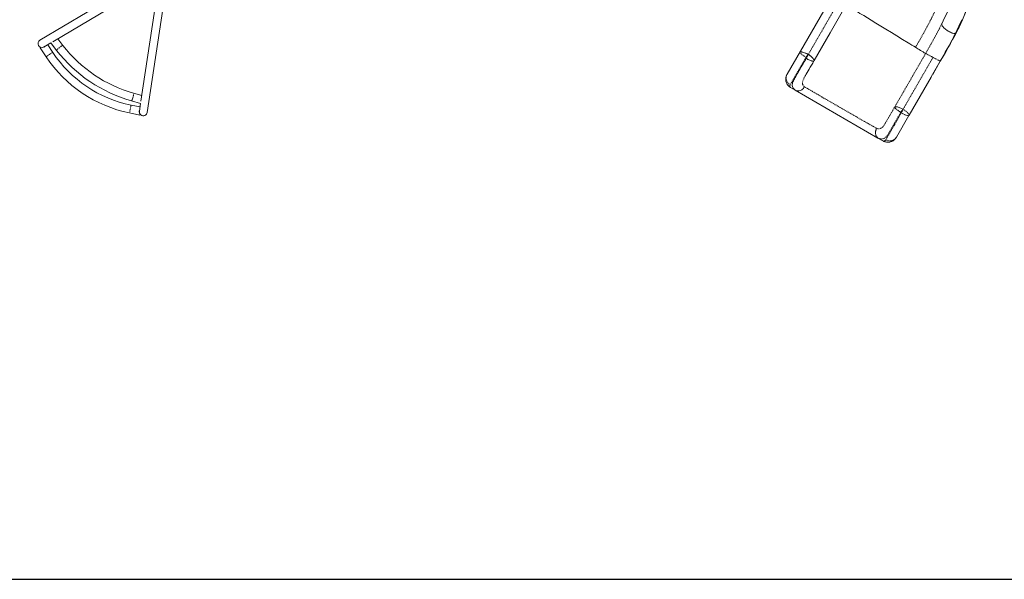
# Model space of a CAD drawing. Extents: x -79 to 404, y -16 to 450.
# Drawn here: x 86 to 271, y 0 to 105 of the extents above; entities that cross this region are included whole.
import ezdxf

# ---------------------------------------------------------------- set-up
doc = ezdxf.new("R2010")
doc.units = 0
doc.header["$LTSCALE"] = 0.125
doc.header["$MEASUREMENT"] = 0
doc.linetypes.add('PHANTOM', pattern=[0.5, 0.25, -0.05, 0.05, -0.05, 0.05, -0.05])
doc.layers.add('CONTOUR', color=7, linetype='CONTINUOUS')
doc.layers.add('PRINCIPAL', color=7, linetype='CONTINUOUS')

msp = doc.modelspace()

# ---------------------------------------------------------------- linework, layer by layer
at = {"layer": 'CONTOUR', "linetype": 'Continuous', "lineweight": 15}
for p, q in [((109.99, 113.77), (89.34, 101.53)), ((91.74, 101.21), (110.75, 112.48)), ((111.66, 111.87), (108.33, 90.01)), ((109.53, 87.92), (113.14, 111.64)), ((238.29, 109.56), (232.46, 99.46)), ((262.31, 103.97), (261.69, 102.9)), ((262.33, 104.02), (262.32, 104)), ((261.66, 102.86), (261.67, 102.86)), ((89.39, 100.06), (90.5, 98.39)), ((90.11, 100.24), (91.38, 101)), ((91.75, 99.22), (90.8, 100.65)), ((91.38, 101.01), (92.48, 99.58)), ((93.67, 100.5), (92.68, 101.77)), ((232.46, 99.46), (229.93, 95.09)), ((257.34, 95.06), (258.77, 97.54)), ((258.88, 97.72), (258.9, 97.76)), ((252.9, 87.37), (257.03, 94.52)), ((108.5, 91.1), (106.95, 91.54)), ((230.57, 92.6), (231.47, 92.08)), ((231.47, 92.08), (247.03, 83.09)), ((108.17, 88.94), (106.48, 89.28)), ((106.54, 90.09), (108.28, 89.61)), ((108.27, 89.61), (108.05, 88.14)), ((106.18, 87.81), (108.14, 87.41)), ((252.88, 87.33), (250.51, 83.23)), ((252.9, 87.37), (252.88, 87.33)), ((247.03, 83.09), (247.97, 82.55)), ((248, 82.54), (247.56, 82.79)), ((250.47, 83.17), (250.51, 83.23)), ((250.51, 83.23), (250.51, 83.23))]:
    msp.add_line(p, q, dxfattribs=at)
at = {"layer": 'CONTOUR', "linetype": 'PHANTOM', "lineweight": 0}
for p, q in [((239.71, 108.84), (233.93, 98.82)), ((250.22, 88.97), (256.01, 99)), ((257.4, 98.27), (251.77, 88.51)), ((258.77, 97.54), (258.75, 97.56))]:
    msp.add_line(p, q, dxfattribs=at)
at = {"layer": 'CONTOUR', "linetype": 'PHANTOM', "lineweight": 0, "flags": 128}
for points in [[(254.1, 100.17), (254.55, 100.93), (254.98, 101.69), (255.41, 102.45), (255.84, 103.21), (256.25, 103.97), (256.65, 104.73), (257.03, 105.48), (257.4, 106.23), (257.75, 106.98), (258.08, 107.73), (258.41, 108.46), (258.72, 109.2), (259.03, 109.94), (259.32, 110.68), (259.6, 111.44), (259.85, 112.2)], [(259.04, 104.58), (258.82, 104.13), (258.59, 103.67), (258.35, 103.21), (257.98, 102.51), (257.6, 101.82), (257.21, 101.12), (256.81, 100.41), (256.41, 99.71), (256.01, 99)], [(92.48, 99.58), (92.48, 99.59), (92.48, 99.61), (92.49, 99.64), (92.52, 99.67), (92.55, 99.71), (92.6, 99.76), (92.65, 99.82), (92.71, 99.87), (92.78, 99.94), (92.85, 100), (92.93, 100.06), (93.01, 100.12), (93.09, 100.19), (93.17, 100.25), (93.25, 100.3)], [(93.25, 100.3), (93.33, 100.35), (93.4, 100.39), (93.46, 100.43), (93.52, 100.46), (93.57, 100.48), (93.61, 100.5), (93.64, 100.5), (93.66, 100.5), (93.67, 100.5)], [(232.36, 99.27), (232.36, 99.24), (232.37, 99.2), (232.4, 99.15), (232.43, 99.1), (232.5, 99.02), (232.59, 98.94), (232.69, 98.84), (232.81, 98.75), (232.94, 98.65), (233.08, 98.55), (233.29, 98.41), (233.51, 98.28)], [(257.4, 98.27), (257.58, 98.17), (257.76, 98.08), (257.93, 97.99), (258.09, 97.9), (258.24, 97.83), (258.37, 97.75), (258.49, 97.69), (258.59, 97.64), (258.67, 97.6), (258.73, 97.57), (258.75, 97.56)], [(229.93, 95.09), (229.9, 95.03), (229.87, 94.97), (229.84, 94.89), (229.81, 94.8), (229.79, 94.72), (229.77, 94.66), (229.76, 94.59), (229.75, 94.48), (229.75, 94.37), (229.76, 94.27), (229.78, 94.13), (229.81, 93.99), (229.88, 93.81), (229.97, 93.64), (230.07, 93.49), (230.12, 93.44), (230.18, 93.37), (230.22, 93.33), (230.27, 93.29), (230.38, 93.2), (230.52, 93.11)], [(233.35, 94.77), (233.28, 94.65), (233.15, 94.42), (233.03, 94.18), (232.93, 93.95), (232.87, 93.74), (232.84, 93.54), (232.84, 93.38), (232.87, 93.23), (232.92, 93.1), (232.97, 93.02), (233.02, 92.95), (233.08, 92.88), (233.15, 92.8), (233.23, 92.74)], [(233.23, 92.74), (233.42, 92.63), (233.6, 92.52), (233.78, 92.41), (233.97, 92.3), (234.14, 92.19), (234.35, 92.07), (234.52, 91.97), (234.67, 91.88), (234.79, 91.81), (234.86, 91.77), (234.91, 91.74), (234.99, 91.69), (235.13, 91.61), (235.27, 91.53), (235.41, 91.45), (235.62, 91.33), (235.7, 91.28), (235.78, 91.23), (235.84, 91.2), (235.89, 91.17), (235.94, 91.14), (235.97, 91.12), (236, 91.1), (236.35, 90.9), (236.54, 90.79), (236.74, 90.67), (236.95, 90.55), (237.13, 90.45), (237.32, 90.34), (237.46, 90.26), (237.63, 90.16), (237.81, 90.06), (237.96, 89.97), (238.07, 89.91), (238.15, 89.86), (238.23, 89.81), (238.32, 89.76), (238.41, 89.71), (238.5, 89.66), (238.6, 89.6), (238.69, 89.55), (239.15, 89.28), (239.56, 89.05), (239.96, 88.81), (240.46, 88.53), (240.97, 88.24), (241.47, 87.94), (242, 87.64), (242.49, 87.36), (242.56, 87.31), (242.64, 87.27), (242.71, 87.23), (242.79, 87.18), (242.88, 87.13), (242.99, 87.06), (243.1, 87), (243.2, 86.95), (243.27, 86.9), (243.34, 86.86), (243.4, 86.83), (243.46, 86.8), (243.5, 86.77), (243.54, 86.75), (243.59, 86.72), (243.75, 86.63), (243.88, 86.55), (244.02, 86.47), (244.16, 86.39), (244.31, 86.3), (244.47, 86.22), (244.62, 86.13), (244.76, 86.05), (244.9, 85.97), (245.04, 85.89), (245.18, 85.81), (245.34, 85.72), (245.43, 85.67), (245.49, 85.63), (245.57, 85.59), (245.65, 85.54), (245.71, 85.51), (245.76, 85.48), (245.82, 85.45), (245.88, 85.41), (245.95, 85.37), (246.03, 85.33), (246.08, 85.3), (246.09, 85.29), (246.1, 85.29), (246.1, 85.29), (246.1, 85.29), (246.1, 85.29), (246.1, 85.29), (246.1, 85.29), (246.1, 85.29), (246.1, 85.29), (246.1, 85.29), (246.1, 85.29), (246.1, 85.29), (246.1, 85.29), (246.1, 85.29), (246.1, 85.29), (246.1, 85.29), (246.1, 85.29), (246.1, 85.29), (246.11, 85.29), (246.12, 85.28), (246.13, 85.27), (246.16, 85.25), (246.21, 85.23), (246.24, 85.22), (246.25, 85.21), (246.27, 85.2), (246.31, 85.18), (246.35, 85.15), (246.37, 85.14), (246.41, 85.12), (246.44, 85.1), (246.5, 85.06), (246.55, 85.03), (246.63, 84.99), (246.69, 84.95), (246.75, 84.93)], [(106.54, 90.09), (106.55, 90.09), (106.57, 90.1), (106.59, 90.13), (106.62, 90.16), (106.64, 90.21), (106.67, 90.27), (106.7, 90.34), (106.73, 90.42), (106.76, 90.5), (106.79, 90.59), (106.82, 90.69), (106.85, 90.79), (106.88, 90.89), (106.9, 90.98), (106.92, 91.08)], [(106.92, 91.08), (106.94, 91.17), (106.96, 91.25), (106.97, 91.32), (106.97, 91.39), (106.97, 91.44), (106.97, 91.49), (106.97, 91.52), (106.95, 91.53), (106.95, 91.54)], [(246.75, 84.93), (246.9, 84.87), (247.05, 84.84), (247.2, 84.82), (247.34, 84.83), (247.48, 84.86), (247.61, 84.92), (247.75, 85.01), (247.87, 85.12), (248, 85.25), (248.18, 85.49), (248.36, 85.77), (248.48, 85.98), (248.61, 86.2), (248.75, 86.44), (248.89, 86.68), (249.04, 86.94), (249.19, 87.2), (249.43, 87.62), (249.69, 88.06), (249.95, 88.51), (250.22, 88.97)], [(247.03, 83.09), (247.24, 83.01), (247.44, 82.95), (247.63, 82.92), (247.81, 82.92), (247.99, 82.95), (248.16, 83.01), (248.32, 83.11), (248.48, 83.23), (248.64, 83.39), (248.79, 83.57), (248.93, 83.77), (249.08, 84.01), (249.26, 84.31), (249.41, 84.58), (249.66, 85), (249.87, 85.37), (250.1, 85.76), (250.13, 85.81), (250.16, 85.86), (250.19, 85.92), (250.23, 85.98), (250.26, 86.05), (250.3, 86.12), (250.35, 86.19), (250.48, 86.42), (250.63, 86.68), (250.78, 86.95), (250.96, 87.24), (251.14, 87.57), (251.35, 87.92)], [(251.7, 88.41), (251.71, 88.41), (251.71, 88.41), (251.71, 88.41), (251.71, 88.4), (251.7, 88.37), (251.68, 88.32), (251.65, 88.24), (251.57, 88.06), (251.48, 87.89), (251.42, 87.8)], [(251.42, 87.8), (251.53, 87.74), (251.63, 87.69), (251.74, 87.63), (251.83, 87.58), (251.93, 87.54), (252.03, 87.49), (252.12, 87.45), (252.21, 87.42), (252.3, 87.38), (252.39, 87.35), (252.49, 87.33), (252.57, 87.3), (252.65, 87.29), (252.72, 87.28), (252.76, 87.28), (252.79, 87.29), (252.82, 87.29), (252.84, 87.3), (252.86, 87.31)], [(251.77, 88.51), (251.85, 88.47), (251.91, 88.43), (251.95, 88.4), (251.99, 88.38), (252.05, 88.33), (252.1, 88.29), (252.19, 88.23), (252.26, 88.17), (252.34, 88.1), (252.4, 88.04), (252.47, 87.99), (252.57, 87.88), (252.66, 87.79), (252.73, 87.71), (252.78, 87.65), (252.82, 87.59), (252.85, 87.54), (252.88, 87.5), (252.9, 87.45), (252.9, 87.41), (252.9, 87.38), (252.9, 87.38)], [(247.97, 82.55), (248.08, 82.52), (248.19, 82.52), (248.28, 82.54), (248.36, 82.59), (248.44, 82.66), (248.51, 82.76)], [(248.51, 82.76), (248.68, 82.67), (248.87, 82.6), (249.06, 82.56), (249.25, 82.55), (249.44, 82.55), (249.63, 82.59), (249.81, 82.64), (249.98, 82.72), (250.14, 82.82), (250.28, 82.94), (250.41, 83.08), (250.47, 83.17)]]:
    msp.add_lwpolyline(points, dxfattribs=at)
at = {"layer": 'CONTOUR', "linetype": 'Continuous', "lineweight": 15, "flags": 128}
for points in [[(235.04, 97.68), (238.04, 102.87), (241.08, 108.14)], [(242.97, 106.98), (243.31, 106.78), (243.65, 106.56), (244, 106.35), (244.35, 106.14), (245.04, 105.71), (245.74, 105.29), (246.66, 104.72), (247.59, 104.15), (248.53, 103.58), (249.57, 102.94), (250.62, 102.3), (251.66, 101.66), (252.7, 101.03), (253.05, 100.81), (253.41, 100.59), (253.76, 100.38), (254.1, 100.17)], [(262.31, 103.97), (262.92, 105.33), (263.49, 106.71)], [(262.33, 104.02), (263.05, 105.63), (263.5, 106.76)], [(258.77, 97.54), (259.25, 98.36), (259.72, 99.19), (260.18, 100), (260.64, 100.82), (261.08, 101.61), (261.51, 102.41), (261.92, 103.19), (262.31, 103.97)], [(259.04, 104.58), (259.02, 104.52), (259.03, 104.44), (259.06, 104.34), (259.11, 104.24), (259.18, 104.13), (259.28, 104.01), (259.39, 103.89), (259.52, 103.76), (259.66, 103.64), (259.82, 103.52), (259.98, 103.4), (260.15, 103.28), (260.33, 103.18), (260.5, 103.08), (260.68, 102.99), (260.85, 102.92), (261.01, 102.86), (261.15, 102.82), (261.29, 102.79), (261.41, 102.78), (261.51, 102.79), (261.59, 102.81), (261.65, 102.85), (261.66, 102.86)], [(261.61, 102.6), (261.87, 103.1), (262.33, 104)], [(261.91, 103.35), (262.27, 104.13), (262.82, 105.37)], [(258.75, 97.55), (259.03, 98.05), (259.35, 98.62), (259.7, 99.23), (260.07, 99.87), (260.37, 100.41), (260.69, 100.99), (261.01, 101.58), (261.34, 102.21), (261.67, 102.86)], [(258.77, 97.54), (259.16, 98.22), (259.55, 98.89), (259.93, 99.57), (260.3, 100.24), (260.67, 100.91), (261.03, 101.58), (261.37, 102.24), (261.69, 102.9)], [(90.06, 100.21), (90.12, 100.24), (90.19, 100.29)], [(232.36, 99.27), (232.38, 99.29), (232.41, 99.3), (232.45, 99.3), (232.5, 99.3), (232.55, 99.3), (232.63, 99.29), (232.69, 99.28), (232.8, 99.26), (232.89, 99.23), (233.03, 99.2), (233.19, 99.15), (233.35, 99.09), (233.49, 99.04), (233.64, 98.97), (233.78, 98.9), (233.93, 98.82)], [(233.84, 98.73), (233.84, 98.73), (233.84, 98.73), (233.84, 98.73), (233.84, 98.73), (233.83, 98.73), (233.83, 98.73), (233.82, 98.71), (233.8, 98.7), (233.8, 98.69), (233.77, 98.66), (233.75, 98.64), (233.73, 98.61), (233.7, 98.57), (233.66, 98.51), (233.51, 98.28)], [(233.84, 98.73), (233.85, 98.73), (233.85, 98.72), (233.85, 98.72), (233.84, 98.69), (233.82, 98.64), (233.79, 98.55), (233.71, 98.38), (233.58, 98.14), (233.58, 98.14), (233.58, 98.14), (233.58, 98.14), (233.58, 98.14), (233.58, 98.14), (233.58, 98.14), (233.58, 98.14), (233.58, 98.14), (233.57, 98.13), (233.53, 98.06)], [(233.93, 98.82), (233.88, 98.77), (233.84, 98.73)], [(235.03, 97.68), (235.04, 97.7), (235.04, 97.75), (235.02, 97.8), (235.01, 97.82), (234.99, 97.85), (234.98, 97.87), (234.96, 97.9), (234.94, 97.93), (234.92, 97.95), (234.89, 97.98), (234.87, 98.01), (234.8, 98.1), (234.71, 98.2), (234.61, 98.3), (234.58, 98.32), (234.54, 98.36), (234.51, 98.38), (234.49, 98.41), (234.46, 98.43), (234.43, 98.45), (234.4, 98.48), (234.34, 98.53), (234.29, 98.57), (234.22, 98.62), (234.13, 98.69), (234.08, 98.72), (234.02, 98.76), (233.93, 98.82)], [(233.53, 98.06), (233.39, 97.82), (233.27, 97.61), (233.17, 97.43), (233.08, 97.28), (233.01, 97.17), (232.96, 97.08), (232.93, 97.01), (232.91, 96.98), (232.91, 96.98), (232.91, 96.98), (232.91, 96.98), (232.91, 96.98), (232.91, 96.98), (232.91, 96.98), (232.91, 96.98), (232.91, 96.98), (232.91, 96.98), (232.91, 96.98), (232.91, 96.98), (232.91, 96.98), (232.91, 96.98), (232.9, 96.98), (232.9, 96.97), (232.9, 96.96), (232.89, 96.95), (232.87, 96.92), (232.83, 96.85), (232.76, 96.72), (232.61, 96.46), (232.32, 95.97), (232.18, 95.73), (232, 95.42), (231.85, 95.15), (231.71, 94.91), (231.58, 94.7), (231.45, 94.47), (231.33, 94.26), (231.22, 94.06), (231.12, 93.86), (231.04, 93.67), (230.98, 93.49), (230.94, 93.32), (230.91, 93.15), (230.91, 93), (230.94, 92.81), (231, 92.63), (231.09, 92.47), (231.14, 92.41), (231.19, 92.34), (231.24, 92.28), (231.31, 92.22), (231.38, 92.16), (231.44, 92.11), (231.46, 92.09), (231.47, 92.08)], [(234.99, 97.6), (234.96, 97.57), (234.91, 97.55), (234.83, 97.55), (234.76, 97.56), (234.68, 97.57), (234.6, 97.59), (234.49, 97.62), (234.36, 97.67), (234.2, 97.73), (234.04, 97.8), (233.87, 97.88), (233.7, 97.97), (233.53, 98.06)], [(257.01, 94.49), (257.32, 95.03), (258.77, 97.54)], [(258.75, 97.56), (258.76, 97.55), (258.77, 97.55)], [(229.9, 95.02), (229.84, 94.9), (229.79, 94.77), (229.74, 94.64), (229.72, 94.55), (229.69, 94.38), (229.68, 94.25), (229.68, 94.14), (229.68, 94.02), (229.69, 93.91), (229.72, 93.78), (229.76, 93.61), (229.82, 93.46), (229.88, 93.33), (229.92, 93.27), (229.96, 93.2), (230.02, 93.11), (230.1, 93.01), (230.2, 92.9), (230.32, 92.78)], [(229.93, 95.09), (229.91, 95.04), (229.9, 95.02)], [(233.46, 94.96), (233.42, 94.88), (233.35, 94.77)], [(230.33, 92.78), (230.41, 92.7), (230.57, 92.6)], [(230.52, 93.11), (230.48, 93.02), (230.45, 92.95), (230.43, 92.87), (230.44, 92.8), (230.45, 92.77), (230.46, 92.74), (230.47, 92.72), (230.48, 92.69), (230.51, 92.66), (230.55, 92.62), (230.57, 92.6)], [(231.47, 92.08), (231.61, 92.01), (231.75, 91.97), (231.91, 91.95), (232.07, 91.95), (232.23, 91.98), (232.4, 92.03), (232.56, 92.1), (232.71, 92.19), (232.86, 92.31), (233, 92.44), (233.12, 92.58), (233.23, 92.74)], [(251.35, 87.92), (251.12, 88.07), (250.89, 88.21), (250.75, 88.31), (250.62, 88.42), (250.5, 88.52), (250.42, 88.59), (250.35, 88.65), (250.29, 88.72), (250.25, 88.78), (250.21, 88.84), (250.19, 88.9), (250.2, 88.94)], [(250.2, 88.94), (250.22, 88.96), (250.24, 88.97), (250.27, 88.98), (250.31, 88.98), (250.36, 88.99), (250.4, 88.98), (250.45, 88.98), (250.49, 88.97), (250.55, 88.96), (250.62, 88.95), (250.69, 88.93), (250.83, 88.9), (251, 88.85), (251.17, 88.79), (251.32, 88.73), (251.47, 88.67), (251.62, 88.6), (251.77, 88.51)], [(252.9, 87.38), (253.85, 89.02), (254.48, 90.11)], [(251.35, 87.92), (251.43, 88.05), (251.51, 88.18), (251.54, 88.23), (251.57, 88.27), (251.61, 88.31), (251.63, 88.34), (251.65, 88.36), (251.67, 88.39), (251.69, 88.41), (251.69, 88.41), (251.7, 88.42), (251.7, 88.42), (251.7, 88.41)], [(251.77, 88.51), (251.72, 88.44), (251.71, 88.42), (251.7, 88.41)], [(252.86, 87.31), (252.88, 87.33), (252.89, 87.36)], [(246.75, 84.93), (246.72, 84.87), (246.71, 84.8), (246.7, 84.72), (246.68, 84.65), (246.66, 84.56), (246.63, 84.47), (246.6, 84.39), (246.58, 84.21), (246.58, 84.03), (246.59, 83.86), (246.61, 83.76), (246.64, 83.65), (246.67, 83.56), (246.7, 83.49), (246.75, 83.4), (246.79, 83.34), (246.84, 83.28), (246.89, 83.22), (246.93, 83.17), (246.98, 83.13), (247.03, 83.09)], [(247.97, 82.55), (248.1, 82.48), (248.17, 82.46)], [(248.17, 82.45), (248.32, 82.4), (248.45, 82.36), (248.55, 82.34), (248.63, 82.32), (248.74, 82.31), (248.85, 82.3), (248.97, 82.3), (249.11, 82.31), (249.28, 82.33), (249.43, 82.37), (249.57, 82.42), (249.68, 82.46), (249.79, 82.52), (249.89, 82.58), (249.96, 82.63), (250.05, 82.69), (250.15, 82.78), (250.25, 82.88), (250.36, 83.01), (250.48, 83.17)]]:
    msp.add_lwpolyline(points, dxfattribs=at)
at = {"layer": 'CONTOUR', "linetype": 'Continuous', "lineweight": 15}
for centre, radius, start, end in [((209, 129.53), 55.91, 333.4983, 338.6806), ((89.72, 100.89), 0.75, 120.657, 300.657), ((90.43, 98.76), 1.67, 122.5542, 128.6869), ((89.86, 100.74), 0.567, 294.2441, 311.2144), ((113.88, 116.14), 25.56, 217.7385, 254.2615), ((1335.91, 1866.36), 2071.17, 238.51196, 238.57384), ((111.14, 112.07), 24.76, 213.5394, 258.4606), ((111.14, 112.07), 23.26, 213.5394, 258.4606), ((113.88, 116.14), 27.06, 217.7347, 254.2653), ((233.39, 98.84), 1.12, 146.2087, 157.0315), ((-1099.68, 869.46), 1541.78, 329.89022, 329.95881), ((232.43, 99.02), 2.93, 331.0586, 333.1087), ((840.78, -257.26), 702.07, 149.78568, 149.90682), ((108.6, 88.1), 0.563, 160.8188, 177.965), ((108.55, 88.07), 0.515, 162.0813, 178.2493), ((108.79, 88.03), 0.75, 171.343, 351.343), ((106.55, 87.89), 1.67, 343.3131, 349.4458), ((252.81, 87.38), 0.0791, 306.1573, 326.7403), ((252.87, 87.38), 0.0283, 327.1083, 349.7942)]:
    msp.add_arc(centre, radius, start, end, dxfattribs=at)
at = {"layer": 'CONTOUR', "linetype": 'PHANTOM', "lineweight": 0}
for centre, radius, start, end in [((98.88, 86.78), 14.32, 122.7301, 125.8274), ((98.22, 88.49), 12.53, 121.0894, 124.4088), ((-3520.94, 2265.53), 4335.07, 329.92536, 330.00431), ((975.14, 1459.45), 1538.82, 242.1391, 242.19769), ((229.7, 100.7), 6.14, 329.6792, 330.3971), ((-644.76, 605.62), 1015.89, 329.82337, 329.89158), ((94.11, 91.26), 12.53, 347.5912, 350.9106), ((250.79, 88.63), 0.666, 149.0803, 151.8128), ((92.28, 91.23), 14.32, 346.1726, 349.2699), ((-3359.85, 2172.37), 4169.74, 329.92469, 330.00476)]:
    msp.add_arc(centre, radius, start, end, dxfattribs=at)
at = {"layer": 'CONTOUR', "linetype": 'Continuous', "lineweight": 15}
for centre, major_axis, ratio, start_param, end_param in [((89.74, 100.89), (0.737, -0.199), 0.96758, 5.260721, 5.68695), ((89.74, 100.89), (0.198, 0.734), 0.96842, 3.896791, 4.048832), ((108.78, 88.04), (-0.461, 0.609), 0.96758, 0.596235, 1.022464), ((108.78, 88.04), (0.606, 0.459), 0.96842, 2.234353, 2.400134)]:
    msp.add_ellipse(centre, major_axis=major_axis, ratio=ratio, start_param=start_param, end_param=end_param, dxfattribs=at)
at = {"layer": 'PRINCIPAL'}
msp.add_line((0, 0), (387.31, 0), dxfattribs=at)

doc.saveas('drawing.dxf')
